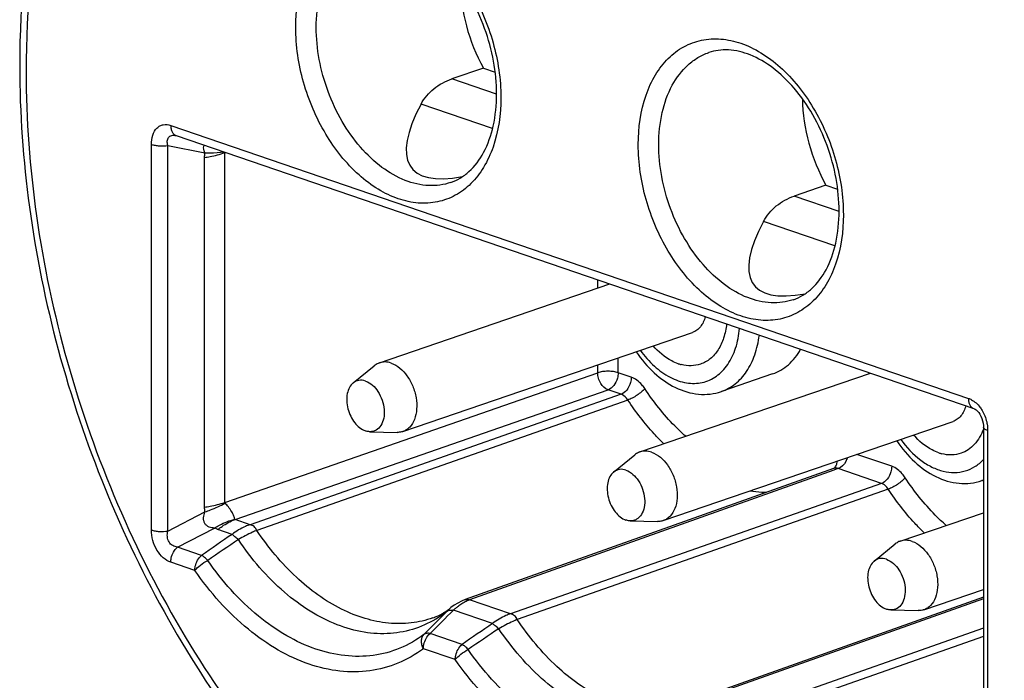
# Model space of a CAD drawing. Units: millimetres. Extents: x 0 to 420, y 0 to 297.
# Drawn here: x 284 to 297, y 76 to 85 of the extents above; entities that cross this region are included whole.
import ezdxf

# ---------------------------------------------------------------- set-up
doc = ezdxf.new("R2010")
doc.units = ezdxf.units.MM
doc.header["$LTSCALE"] = 23.1
doc.layers.get('0').update_dxf_attribs({"linetype": 'CONTINUOUS'})
doc.layers.add('BEZUGSACHSEN', color=7, linetype='CONTINUOUS')
doc.layers.add('RUNDUNGEN', color=7, linetype='CONTINUOUS')

msp = doc.modelspace()

# ---------------------------------------------------------------- linework, layer by layer
at = {"color": 7, "linetype": 'CONTINUOUS'}
for p, q in [((290.00169, 84.46444), (290.16375, 84.40901)), ((294.72517, 82.84892), (294.88722, 82.79349))]:
    msp.add_line(p, q, dxfattribs=at)
for centre in [(292.8752, 80.93065), (296.4673, 79.70208)]:
    msp.add_arc(centre, 0.57208, 251.096389, 255.449802, dxfattribs=at)
for points, knots in [([(289.67812, 85.65355), (289.68259, 85.4487), (289.7462, 85.03537), (289.9015, 84.64757), (290.00169, 84.46444)], [0, 0, 0, 0, 0.49534601, 1, 1, 1, 1]), ([(294.4016, 84.03802), (294.40606, 83.83318), (294.46967, 83.41985), (294.62498, 83.03205), (294.72517, 82.84892)], [0, 0, 0, 0, 0.49534601, 1, 1, 1, 1]), ([(293.35585, 80.93777), (293.3491, 80.87202), (293.32452, 80.74725), (293.24927, 80.581), (293.13985, 80.45331), (293.04577, 80.39985), (292.99746, 80.38331)], [0, 0, 0, 0, 0.28535081, 0.54443871, 0.77956625, 1, 1, 1, 1]), ([(292.68986, 80.38943), (292.65879, 80.40005), (292.52799, 80.45728), (292.41633, 80.55268), (292.34416, 80.63495)], [0, 0, 0, 0, 0.2308059, 1, 1, 1, 1]), ([(292.99746, 80.38331), (292.9561, 80.36915), (292.86613, 80.35356), (292.77595, 80.3654), (292.73148, 80.37692)], [0, 0, 0, 0, 0.48762541, 1, 1, 1, 1]), ([(296.89857, 79.48848), (296.8703, 79.41123), (296.80988, 79.30276), (296.69086, 79.19982), (296.62388, 79.16649), (296.58957, 79.15474)], [0, 0, 0, 0, 0.52701956, 0.7676482, 1, 1, 1, 1]), ([(296.28196, 79.16085), (296.25089, 79.17148), (296.1201, 79.22871), (296.00843, 79.32411), (295.93627, 79.40637)], [0, 0, 0, 0, 0.2308059, 1, 1, 1, 1]), ([(296.58957, 79.15474), (296.5482, 79.14058), (296.45824, 79.12499), (296.36805, 79.13682), (296.32358, 79.14835)], [0, 0, 0, 0, 0.48762541, 1, 1, 1, 1])]:
    msp.add_open_spline(points, degree=3, knots=knots, dxfattribs=at)
at = {"layer": 'BEZUGSACHSEN', "color": 7, "linetype": 'CONTINUOUS'}
for p, q in [((288.56825, 80.4009), (291.74693, 81.48807)), ((288.89187, 79.45471), (292.88702, 80.82113)), ((288.20664, 80.12449), (288.49802, 80.36166)), ((292.16036, 79.17233), (295.33903, 80.2595)), ((293.99145, 80.24768), (293.28434, 80.00584)), ((292.48397, 78.22614), (296.47912, 79.59256)), ((288.43672, 79.45177), (288.81232, 79.44272)), ((291.79874, 78.89592), (292.09012, 79.13309)), ((296.89797, 78.78463), (296.87644, 78.77727)), ((292.02883, 78.2232), (292.40442, 78.21415)), ((295.75246, 77.94375), (296.89797, 78.33554)), ((295.39085, 77.66734), (295.68223, 77.90452)), ((296.07607, 76.99757), (296.89797, 77.27867)), ((295.62093, 76.99463), (295.99652, 76.98557))]:
    msp.add_line(p, q, dxfattribs=at)
for points, knots in [([(293.06251, 81.03801), (293.0558, 81.01195), (293.03852, 80.96283), (292.99912, 80.89859), (292.94842, 80.84945), (292.90784, 80.82826), (292.88703, 80.82114)], [0, 0, 0, 0, 0.27829115, 0.53456732, 0.77257695, 1, 1, 1, 1]), ([(293.99132, 80.24764), (294.03079, 80.26114), (294.10806, 80.29671), (294.25023, 80.4004), (294.33356, 80.50894), (294.37791, 80.58809)], [0, 0, 0, 0, 0.23828609, 0.48182518, 1, 1, 1, 1]), ([(288.56825, 80.4009), (288.56195, 80.39874), (288.5369, 80.3889), (288.51371, 80.37443), (288.49803, 80.36165)], [0, 0, 0, 0, 0.24771289, 1, 1, 1, 1]), ([(288.73006, 80.39765), (288.70338, 80.40677), (288.64876, 80.41759), (288.59333, 80.40948), (288.56825, 80.4009)], [0, 0, 0, 0, 0.51543157, 1, 1, 1, 1]), ([(288.73006, 80.39765), (288.81844, 80.36742), (288.93637, 80.25962), (289.03319, 80.0816), (289.07929, 79.92425), (289.08879, 79.7673), (289.06101, 79.62578), (289.0047, 79.52922), (288.94359, 79.4775), (288.90938, 79.4607), (288.89187, 79.45471)], [0, 0, 0, 0, 0.24395892, 0.38562986, 0.5298285, 0.66784832, 0.79268611, 0.90169079, 0.95166178, 1, 1, 1, 1]), ([(288.2067, 80.12453), (288.18603, 80.10771), (288.14997, 80.06162), (288.12086, 79.97461), (288.11438, 79.87387), (288.13071, 79.76775), (288.16856, 79.6649), (288.23874, 79.55053), (288.31812, 79.4829), (288.37651, 79.46293)], [0, 0, 0, 0, 0.10215698, 0.21783836, 0.34700642, 0.48544195, 0.62665485, 0.76350705, 1, 1, 1, 1]), ([(288.37651, 80.15083), (288.34777, 80.16066), (288.28617, 80.16882), (288.22913, 80.14279), (288.2067, 80.12453)], [0, 0, 0, 0, 0.51223708, 1, 1, 1, 1]), ([(288.37651, 80.15083), (288.44753, 80.12654), (288.54038, 80.03576), (288.61055, 79.88962), (288.63861, 79.76312), (288.63437, 79.64174), (288.59806, 79.53839), (288.53891, 79.47736), (288.48203, 79.45459), (288.45215, 79.45146), (288.43724, 79.45179)], [0, 0, 0, 0, 0.25081761, 0.39657954, 0.54252086, 0.67848294, 0.79775059, 0.90101996, 0.95015923, 1, 1, 1, 1]), ([(296.65461, 79.80944), (296.64791, 79.78338), (296.63062, 79.73426), (296.59122, 79.67002), (296.54053, 79.62088), (296.49994, 79.59968), (296.47914, 79.59257)], [0, 0, 0, 0, 0.27829115, 0.53456732, 0.77257695, 1, 1, 1, 1]), ([(288.43724, 79.45179), (288.43222, 79.4519), (288.41162, 79.45321), (288.39128, 79.45788), (288.37651, 79.46293)], [0, 0, 0, 0, 0.24334926, 1, 1, 1, 1]), ([(288.89187, 79.45471), (288.88557, 79.45255), (288.85974, 79.44499), (288.83255, 79.44223), (288.81231, 79.44274)], [0, 0, 0, 0, 0.24754711, 1, 1, 1, 1]), ([(292.16036, 79.17233), (292.15405, 79.17017), (292.129, 79.16033), (292.10582, 79.14586), (292.09013, 79.13308)], [0, 0, 0, 0, 0.24771289, 1, 1, 1, 1]), ([(292.32216, 79.16908), (292.29549, 79.1782), (292.24087, 79.18901), (292.18544, 79.1809), (292.16036, 79.17233)], [0, 0, 0, 0, 0.51543157, 1, 1, 1, 1]), ([(292.32216, 79.16908), (292.41055, 79.13885), (292.52847, 79.03105), (292.6253, 78.85303), (292.6714, 78.69568), (292.68089, 78.53872), (292.65311, 78.39721), (292.5968, 78.30064), (292.53569, 78.24893), (292.50148, 78.23213), (292.48397, 78.22614)], [0, 0, 0, 0, 0.24395892, 0.38562986, 0.5298285, 0.66784832, 0.79268611, 0.90169079, 0.95166178, 1, 1, 1, 1]), ([(291.79881, 78.89596), (291.77813, 78.87913), (291.74207, 78.83304), (291.71297, 78.74604), (291.70648, 78.6453), (291.72281, 78.53918), (291.76067, 78.43632), (291.83084, 78.32196), (291.91023, 78.25433), (291.96861, 78.23436)], [0, 0, 0, 0, 0.10215698, 0.21783836, 0.34700642, 0.48544195, 0.62665485, 0.76350705, 1, 1, 1, 1]), ([(291.96861, 78.92226), (291.93987, 78.93209), (291.87828, 78.94025), (291.82123, 78.91422), (291.79881, 78.89596)], [0, 0, 0, 0, 0.51223708, 1, 1, 1, 1]), ([(291.96861, 78.92226), (292.03964, 78.89797), (292.13248, 78.80719), (292.20266, 78.66105), (292.23071, 78.53454), (292.22647, 78.41317), (292.19016, 78.30982), (292.13102, 78.24879), (292.07413, 78.22602), (292.04425, 78.22289), (292.02934, 78.22322)], [0, 0, 0, 0, 0.25081761, 0.39657954, 0.54252086, 0.67848294, 0.79775059, 0.90101996, 0.95015923, 1, 1, 1, 1]), ([(292.02934, 78.22322), (292.02432, 78.22333), (292.00372, 78.22464), (291.98338, 78.22931), (291.96861, 78.23436)], [0, 0, 0, 0, 0.24334926, 1, 1, 1, 1]), ([(292.48397, 78.22614), (292.47767, 78.22398), (292.45184, 78.21642), (292.42465, 78.21366), (292.40442, 78.21416)], [0, 0, 0, 0, 0.24754711, 1, 1, 1, 1]), ([(295.75246, 77.94375), (295.74615, 77.9416), (295.7211, 77.93176), (295.69792, 77.91729), (295.68223, 77.90451)], [0, 0, 0, 0, 0.24771289, 1, 1, 1, 1]), ([(295.91427, 77.94051), (295.88759, 77.94963), (295.83297, 77.96044), (295.77754, 77.95233), (295.75246, 77.94375)], [0, 0, 0, 0, 0.51543157, 1, 1, 1, 1]), ([(295.91427, 77.94051), (296.00265, 77.91028), (296.12057, 77.80248), (296.2174, 77.62446), (296.2635, 77.46711), (296.27299, 77.31015), (296.24522, 77.16864), (296.1889, 77.07207), (296.12779, 77.02036), (296.09359, 77.00356), (296.07607, 76.99757)], [0, 0, 0, 0, 0.24395892, 0.38562986, 0.5298285, 0.66784832, 0.79268611, 0.90169079, 0.95166178, 1, 1, 1, 1]), ([(295.56071, 77.69369), (295.53198, 77.70352), (295.47038, 77.71168), (295.41334, 77.68565), (295.39091, 77.66739)], [0, 0, 0, 0, 0.51223708, 1, 1, 1, 1]), ([(295.56071, 77.69369), (295.63174, 77.6694), (295.72459, 77.57862), (295.79476, 77.43248), (295.82281, 77.30597), (295.81858, 77.18459), (295.78226, 77.08125), (295.72312, 77.02022), (295.66623, 76.99744), (295.63635, 76.99432), (295.62144, 76.99465)], [0, 0, 0, 0, 0.25081761, 0.39657954, 0.54252086, 0.67848294, 0.79775059, 0.90101996, 0.95015923, 1, 1, 1, 1]), ([(295.39091, 77.66739), (295.37024, 77.65056), (295.33418, 77.60447), (295.30507, 77.51747), (295.29859, 77.41673), (295.31491, 77.31061), (295.35277, 77.20775), (295.42294, 77.09339), (295.50233, 77.02576), (295.56071, 77.00579)], [0, 0, 0, 0, 0.10215698, 0.21783836, 0.34700642, 0.48544195, 0.62665485, 0.76350705, 1, 1, 1, 1]), ([(295.62144, 76.99465), (295.61642, 76.99476), (295.59582, 76.99606), (295.57548, 77.00074), (295.56071, 77.00579)], [0, 0, 0, 0, 0.24334926, 1, 1, 1, 1]), ([(296.07607, 76.99757), (296.06977, 76.99541), (296.04394, 76.98785), (296.01675, 76.98509), (295.99652, 76.98559)], [0, 0, 0, 0, 0.24754711, 1, 1, 1, 1])]:
    msp.add_open_spline(points, degree=3, knots=knots, dxfattribs=at)
at = {"layer": 'RUNDUNGEN', "color": 9, "linetype": 'CONTINUOUS'}
for p, q in [((293.11046, 84.67772), (293.11144, 84.67805)), ((290.18399, 84.1047), (289.56694, 84.31575)), ((290.12801, 83.63015), (289.14298, 83.96705)), ((285.69082, 83.67401), (296.69076, 79.91181)), ((285.42504, 78.09655), (285.42504, 83.41171)), ((285.65098, 78.08293), (285.65098, 83.39809)), ((285.65098, 83.39809), (286.16306, 83.29817)), ((286.43576, 83.29732), (286.44667, 83.30086)), ((286.43576, 78.47731), (286.43576, 83.29732)), ((286.15747, 78.41128), (286.15747, 83.23129)), ((294.90746, 82.48918), (294.29041, 82.70022)), ((294.85148, 82.01463), (293.86645, 82.35153)), ((291.57971, 81.43088), (291.57971, 81.54526)), ((291.86132, 80.26492), (291.86132, 80.47032)), ((286.43576, 78.47731), (291.57971, 80.26534)), ((291.57971, 80.26534), (291.57971, 80.37401)), ((292.04126, 80.20338), (291.86132, 80.26492)), ((286.57718, 78.24101), (291.72113, 80.02904)), ((291.90108, 79.9675), (291.72113, 80.02904)), ((293.28434, 80.00584), (293.28457, 80.00592)), ((291.90108, 79.9675), (286.78496, 78.16995)), ((291.99459, 79.88856), (286.87765, 78.09219)), ((296.95655, 79.4677), (296.95655, 74.15254)), ((295.63337, 78.9748), (295.15315, 79.13905)), ((294.83752, 78.92283), (289.8126, 77.13443)), ((294.84266, 78.92467), (294.83752, 78.92283)), ((294.89532, 78.94341), (294.84266, 78.92467)), ((295.49318, 78.73893), (294.89532, 78.94341)), ((296.87644, 78.77727), (296.87667, 78.77734)), ((295.49318, 78.73893), (290.37706, 76.94137)), ((295.58669, 78.65999), (290.46975, 76.86362)), ((285.65098, 78.08293), (286.16306, 78.34618)), ((286.78496, 78.16995), (286.57718, 78.24101)), ((285.78387, 77.86087), (286.29595, 78.12414)), ((286.5366, 78.03704), (286.3415, 78.10377)), ((286.11592, 77.7473), (285.78387, 77.86087)), ((286.02287, 77.53887), (285.69082, 77.65244)), ((290.37706, 76.94137), (289.8126, 77.13443)), ((296.89797, 77.14912), (293.4047, 75.90586)), ((290.1287, 76.80847), (289.58961, 76.99285)), ((289.50301, 76.97983), (289.35792, 76.83362)), ((289.35792, 76.83362), (289.18304, 76.65797)), ((296.89797, 76.74187), (293.96916, 75.7128)), ((289.70803, 76.51873), (289.26756, 76.66938)), ((296.89797, 76.63072), (294.06185, 75.63505)), ((289.61497, 76.3103), (289.17451, 76.46095))]:
    msp.add_line(p, q, dxfattribs=at)
at = {"layer": 'RUNDUNGEN', "color": 7, "linetype": 'CONTINUOUS'}
for p, q in [((290.00169, 84.46444), (289.56694, 84.31575)), ((285.76166, 83.53476), (285.76198, 83.53469)), ((285.76752, 83.53315), (296.76746, 79.77094)), ((294.72517, 82.84892), (294.29041, 82.70022)), ((296.89797, 79.51607), (296.89797, 74.20091)), ((294.82964, 78.94437), (289.75197, 77.1372)), ((294.83475, 78.94703), (294.83471, 78.94701)), ((296.89797, 77.17346), (293.34408, 75.90862)), ((289.55526, 77.02721), (289.55492, 77.02693)), ((289.59929, 77.05978), (289.55528, 77.02729)), ((289.64939, 77.09067), (289.59929, 77.05978))]:
    msp.add_line(p, q, dxfattribs=at)
for points in [[(285.76198, 83.53469), (285.76395, 83.53424), (285.76756, 83.53313)], [(296.76744, 79.77095), (296.77197, 79.76922), (296.78458, 79.76271), (296.79954, 79.75211), (296.81603, 79.73691), (296.83291, 79.71722), (296.84914, 79.69344), (296.86392, 79.66609), (296.87655, 79.63601), (296.88655, 79.60386), (296.89357, 79.57043), (296.89734, 79.5365), (296.89797, 79.51611)], [(294.83471, 78.947), (294.83459, 78.94691), (294.83324, 78.94602), (294.83077, 78.9448), (294.8298, 78.94442)], [(289.75203, 77.13722), (289.70168, 77.11697), (289.64939, 77.09067)]]:
    msp.add_lwpolyline(points, dxfattribs=at)
at = {"layer": 'RUNDUNGEN', "color": 9, "linetype": 'CONTINUOUS'}
for centre, radius, start, end in [((285.79659, 83.61763), 0.08932, 247.353072, 251.014118), ((294.85925, 78.86127), 0.08822, 105.976927, 109.483487), ((296.67636, 79.36203), 0.61804, 288.911063, 291.047665), ((397.48922, -83.507), 195.97694, 124.4822845, 124.6316224), ((374.36954, -51.85203), 156.69026, 124.0557306, 124.2425007), ((190.32362, 175.49908), 139.84711, 315.0330969, 315.220107), ((289.91991, 76.57263), 0.58276, 128.778583, 135.674627), ((289.57392, 76.56838), 0.42512, 87.837982, 88.863519), ((290.19204, 76.32023), 0.90296, 128.853943, 131.848667), ((290.15281, 76.36898), 0.84039, 125.719534, 128.856554), ((288.57241, 78.14309), 1.4897, 302.919962, 308.65954), ((401.08132, -84.73557), 195.97694, 124.4822845, 124.6316224), ((377.96164, -53.0806), 156.69026, 124.0557306, 124.2425007)]:
    msp.add_arc(centre, radius, start, end, dxfattribs=at)
at = {"layer": 'RUNDUNGEN', "color": 7, "linetype": 'CONTINUOUS'}
msp.add_arc((288.95468, 77.77408), 0.95838, 306.120444, 308.777244, dxfattribs=at)
for centre in [(292.36459, 85.75129), (297.08806, 84.13577)]:
    msp.add_ellipse(centre, major_axis=(3.35154, 2.6659), ratio=0.26844335, start_param=2.58317619, end_param=3.61817388, dxfattribs=at)
at = {"layer": 'RUNDUNGEN', "color": 9, "linetype": 'CONTINUOUS'}
for points, knots in [([(299.00687, 80.99984), (298.90673, 81.83782), (298.56483, 83.50804), (297.6774, 85.88866), (296.45382, 88.05944), (294.95855, 89.90424), (293.5138, 91.11748), (292.29476, 91.82011), (291.38724, 92.19916), (290.47815, 92.43637), (289.57979, 92.52753), (288.70532, 92.47046), (288.14465, 92.33298), (287.87552, 92.24093)], [0, 0, 0, 0, 0.14274771, 0.2869258, 0.4281319, 0.56235901, 0.68661019, 0.74460876, 0.79981727, 0.85246213, 0.90295534, 0.95188856, 1, 1, 1, 1]), ([(298.68612, 79.29137), (298.68612, 80.16272), (298.51239, 81.93604), (297.79939, 84.5158), (296.67205, 86.92949), (295.42259, 88.70868), (294.27554, 89.90756), (293.11197, 90.88648), (291.84488, 91.62251), (290.52868, 92.0306), (289.57417, 92.1622), (288.6442, 92.12341), (288.04857, 91.98281), (287.76393, 91.8857)], [0, 0, 0, 0, 0.13828184, 0.28093844, 0.42286406, 0.55906826, 0.62378468, 0.68568412, 0.80012965, 0.85308234, 0.90358024, 0.95227141, 1, 1, 1, 1]), ([(287.76393, 91.8857), (287.45888, 91.78164), (286.86202, 91.5059), (286.05634, 90.91081), (285.35058, 90.14572), (284.75751, 89.22708), (284.28655, 88.17264), (283.82082, 86.57522), (283.69546, 85.28996), (283.69546, 84.41848)], [0, 0, 0, 0, 0.10680999, 0.21606458, 0.32988713, 0.44984294, 0.57685099, 0.71120351, 1, 1, 1, 1]), ([(287.41484, 85.02576), (287.41484, 85.25603), (287.46048, 85.59487), (287.63925, 85.98719), (287.81604, 86.21755), (288.03486, 86.3838), (288.28695, 86.47683), (288.55972, 86.49175), (288.84029, 86.42972), (289.11787, 86.29538), (289.48207, 86.01984), (289.78553, 85.6344), (290.01333, 85.18588), (290.1851, 84.70007), (290.24327, 84.31293), (290.24327, 84.05838)], [0, 0, 0, 0, 0.13114718, 0.1898444, 0.24400659, 0.294827, 0.34429081, 0.39474872, 0.44828015, 0.50621844, 0.56902696, 0.7070967, 0.78060307, 0.85502709, 1, 1, 1, 1]), ([(287.69769, 85.02576), (287.69769, 85.17358), (287.72528, 85.45619), (287.85922, 85.83835), (288.04833, 86.09092), (288.23414, 86.22848), (288.33529, 86.27548), (288.38699, 86.29324)], [0, 0, 0, 0, 0.28919967, 0.55031812, 0.78361879, 0.89304152, 1, 1, 1, 1]), ([(290.24327, 84.05838), (290.24327, 83.8281), (290.19763, 83.48926), (290.01886, 83.09695), (289.84207, 82.86658), (289.62325, 82.70033), (289.37117, 82.60731), (289.09839, 82.59238), (288.81782, 82.65441), (288.54024, 82.78875), (288.17604, 83.06429), (287.87258, 83.44974), (287.64478, 83.89826), (287.47301, 84.38406), (287.41484, 84.77121), (287.41484, 85.02576)], [0, 0, 0, 0, 0.13114718, 0.1898444, 0.24400659, 0.294827, 0.34429081, 0.39474872, 0.44828015, 0.50621844, 0.56902696, 0.7070967, 0.78060307, 0.85502709, 1, 1, 1, 1]), ([(289.55298, 82.8873), (289.50465, 82.87078), (289.4035, 82.84682), (289.18907, 82.83767), (288.90615, 82.90433), (288.58454, 83.09152), (288.29019, 83.37208), (288.03991, 83.72837), (287.84834, 84.13838), (287.7272, 84.57653), (287.69769, 84.87775), (287.69769, 85.02576)], [0, 0, 0, 0, 0.04775517, 0.0964701, 0.19962057, 0.31411605, 0.44060673, 0.57688428, 0.71889406, 0.86162674, 1, 1, 1, 1]), ([(292.13832, 83.41023), (292.13832, 83.64051), (292.18396, 83.97935), (292.36273, 84.37166), (292.53951, 84.60203), (292.75834, 84.76828), (293.01042, 84.8613), (293.28319, 84.87623), (293.56376, 84.8142), (293.84134, 84.67986), (294.20555, 84.40432), (294.509, 84.01887), (294.73681, 83.57036), (294.90857, 83.08455), (294.96674, 82.69741), (294.96674, 82.44286)], [0, 0, 0, 0, 0.13114718, 0.1898444, 0.24400659, 0.294827, 0.34429081, 0.39474872, 0.44828015, 0.50621844, 0.56902696, 0.7070967, 0.78060307, 0.85502709, 1, 1, 1, 1]), ([(292.42116, 83.41023), (292.42116, 83.55805), (292.44876, 83.84066), (292.58269, 84.22282), (292.77181, 84.4754), (292.95762, 84.61296), (293.05876, 84.65996), (293.11047, 84.67771)], [0, 0, 0, 0, 0.28919967, 0.55031812, 0.78361879, 0.89304152, 1, 1, 1, 1]), ([(283.69546, 84.41848), (283.69546, 83.75259), (283.79713, 82.3988), (284.22455, 80.39343), (284.91396, 78.44278), (285.83966, 76.6203), (286.96737, 74.99385), (288.25631, 73.62401), (289.65984, 72.56235), (290.91092, 71.95722), (291.91326, 71.67733), (292.64453, 71.56971), (293.3626, 71.56184), (294.0603, 71.65414), (294.73042, 71.84592), (295.36596, 72.13522), (295.96041, 72.51901), (296.70205, 73.161), (297.49704, 74.1957), (298.18229, 75.70027), (298.59865, 77.43091), (298.68612, 78.65822), (298.68612, 79.29137)], [0, 0, 0, 0, 0.07143415, 0.14506535, 0.21936603, 0.29274846, 0.36370909, 0.43097785, 0.4936812, 0.55152244, 0.57878084, 0.60507054, 0.63058603, 0.6555708, 0.68030485, 0.70508634, 0.73020997, 0.75594591, 0.81001669, 0.86861679, 0.93207831, 1, 1, 1, 1]), ([(285.42504, 83.41171), (285.42504, 83.45541), (285.4345, 83.53711), (285.48275, 83.62696), (285.54017, 83.66983), (285.60503, 83.69202), (285.65835, 83.68513), (285.69082, 83.67401)], [0, 0, 0, 0, 0.294161, 0.54533671, 0.65859273, 0.76897472, 1, 1, 1, 1]), ([(285.69082, 83.67401), (285.69082, 83.65822), (285.69371, 83.62793), (285.70747, 83.58668), (285.73021, 83.55406), (285.75125, 83.53976), (285.76219, 83.5352)], [0, 0, 0, 0, 0.28773763, 0.54960476, 0.78401807, 1, 1, 1, 1]), ([(285.65098, 83.39809), (285.64553, 83.41768), (285.63886, 83.45558), (285.65227, 83.50329), (285.67894, 83.52695), (285.70414, 83.53654), (285.73242, 83.53898), (285.75181, 83.53667), (285.76167, 83.53476)], [0, 0, 0, 0, 0.27291236, 0.50945422, 0.62237778, 0.73941709, 0.86523435, 1, 1, 1, 1]), ([(285.42504, 83.41171), (285.44098, 83.40625), (285.47639, 83.3979), (285.55197, 83.3895), (285.61169, 83.39182), (285.65098, 83.39808)], [0, 0, 0, 0, 0.22180745, 0.47635509, 1, 1, 1, 1]), ([(286.16306, 83.29817), (286.15899, 83.30708), (286.14577, 83.33925), (286.13954, 83.37906), (286.15042, 83.40223)], [0, 0, 0, 0, 0.27665414, 1, 1, 1, 1]), ([(294.96674, 82.44286), (294.96674, 82.21258), (294.9211, 81.87374), (294.74233, 81.48143), (294.56555, 81.25106), (294.34672, 81.08481), (294.09464, 80.99179), (293.82187, 80.97686), (293.5413, 81.03889), (293.26372, 81.17323), (292.89951, 81.44877), (292.59605, 81.83422), (292.36825, 82.28273), (292.19649, 82.76854), (292.13832, 83.15568), (292.13832, 83.41023)], [0, 0, 0, 0, 0.13114718, 0.1898444, 0.24400659, 0.294827, 0.34429081, 0.39474872, 0.44828015, 0.50621844, 0.56902696, 0.7070967, 0.78060307, 0.85502709, 1, 1, 1, 1]), ([(294.27646, 81.27178), (294.22812, 81.25525), (294.12697, 81.2313), (293.91255, 81.22214), (293.62963, 81.28881), (293.30801, 81.47599), (293.01366, 81.75655), (292.76338, 82.11284), (292.57181, 82.52286), (292.45067, 82.96101), (292.42116, 83.26222), (292.42116, 83.41023)], [0, 0, 0, 0, 0.04775517, 0.0964701, 0.19962057, 0.31411605, 0.44060673, 0.57688428, 0.71889406, 0.86162674, 1, 1, 1, 1]), ([(286.15747, 83.23129), (286.18271, 83.23531), (286.27663, 83.25195), (286.36956, 83.27507), (286.43576, 83.29732)], [0, 0, 0, 0, 0.26789272, 1, 1, 1, 1]), ([(286.16306, 83.29816), (286.18675, 83.29762), (286.27452, 83.2968), (286.36244, 83.30073), (286.42612, 83.30787)], [0, 0, 0, 0, 0.26997903, 1, 1, 1, 1]), ([(292.16596, 80.57429), (292.22302, 80.49526), (292.34658, 80.35391), (292.56386, 80.1966), (292.79396, 80.11348), (293.02237, 80.11551), (293.22726, 80.20751), (293.38763, 80.37827), (293.49455, 80.60924), (293.52638, 80.78436), (293.53383, 80.87686)], [0, 0, 0, 0, 0.14766376, 0.28201095, 0.4023121, 0.51216094, 0.61939914, 0.73310865, 0.85942949, 1, 1, 1, 1]), ([(293.28456, 80.00592), (293.35334, 80.02948), (293.48736, 80.10441), (293.64543, 80.28272), (293.75702, 80.5152), (293.79614, 80.69035), (293.80808, 80.78278)], [0, 0, 0, 0, 0.2216979, 0.45728078, 0.71578733, 1, 1, 1, 1]), ([(291.86132, 80.26492), (291.84045, 80.27206), (291.79366, 80.28183), (291.72072, 80.28658), (291.64767, 80.28203), (291.60071, 80.2724), (291.57971, 80.26534)], [0, 0, 0, 0, 0.23192959, 0.49926814, 0.76699751, 1, 1, 1, 1]), ([(291.72113, 80.02904), (291.67903, 80.0437), (291.62538, 80.10022), (291.58804, 80.18826), (291.57988, 80.23991), (291.57971, 80.26534)], [0, 0, 0, 0, 0.46469183, 0.73490398, 1, 1, 1, 1]), ([(291.86132, 80.26492), (291.86132, 80.23961), (291.85171, 80.17612), (291.80899, 80.08819), (291.75184, 80.0399), (291.72113, 80.02904)], [0, 0, 0, 0, 0.26389195, 0.66037244, 1, 1, 1, 1]), ([(292.04126, 80.20338), (292.04126, 80.17806), (292.03166, 80.11458), (291.98894, 80.02665), (291.93179, 79.97836), (291.90108, 79.9675)], [0, 0, 0, 0, 0.26387835, 0.66032847, 1, 1, 1, 1]), ([(292.2283, 80.04549), (292.2158, 80.0644), (292.1664, 80.12994), (292.09773, 80.18407), (292.04126, 80.20338)], [0, 0, 0, 0, 0.27526699, 1, 1, 1, 1]), ([(292.2283, 80.04549), (292.21427, 80.02914), (292.18001, 79.9969), (292.12198, 79.95353), (292.05923, 79.91588), (292.01562, 79.89585), (291.99459, 79.88856)], [0, 0, 0, 0, 0.22767471, 0.49486209, 0.76474794, 1, 1, 1, 1]), ([(292.79247, 79.38843), (292.74025, 79.4345), (292.53053, 79.63382), (292.34931, 79.86234), (292.2283, 80.04549)], [0, 0, 0, 0, 0.24083853, 1, 1, 1, 1]), ([(291.99459, 79.88856), (291.98837, 79.89803), (291.96373, 79.93085), (291.92934, 79.9579), (291.90108, 79.9675)], [0, 0, 0, 0, 0.27505365, 1, 1, 1, 1]), ([(292.49067, 79.28492), (292.44526, 79.329), (292.26358, 79.51613), (292.10344, 79.72382), (291.99459, 79.88856)], [0, 0, 0, 0, 0.2426931, 1, 1, 1, 1]), ([(296.69076, 79.91181), (296.70529, 79.90684), (296.7669, 79.87955), (296.8183, 79.8321), (296.84982, 79.79103)], [0, 0, 0, 0, 0.22869892, 1, 1, 1, 1]), ([(296.69076, 79.91181), (296.69076, 79.8954), (296.69387, 79.86401), (296.70873, 79.8215), (296.73332, 79.78852), (296.75587, 79.77496), (296.76745, 79.77097)], [0, 0, 0, 0, 0.28907076, 0.550787, 0.78422573, 1, 1, 1, 1]), ([(296.84982, 79.79103), (296.86098, 79.77649), (296.90304, 79.71414), (296.93081, 79.64248), (296.9432, 79.58706)], [0, 0, 0, 0, 0.24401738, 1, 1, 1, 1]), ([(296.9432, 79.58706), (296.94543, 79.57708), (296.95309, 79.53773), (296.95655, 79.49755), (296.95655, 79.4677)], [0, 0, 0, 0, 0.25527251, 1, 1, 1, 1]), ([(296.95655, 79.4677), (296.94808, 79.4706), (296.93284, 79.47689), (296.91046, 79.48994), (296.89795, 79.50597), (296.89797, 79.51607)], [0, 0, 0, 0, 0.33939553, 0.61744074, 1, 1, 1, 1]), ([(295.75806, 79.34572), (295.83575, 79.23812), (295.96994, 79.09414), (296.18151, 78.96174), (296.33958, 78.90231), (296.49697, 78.88239), (296.64802, 78.90372), (296.78619, 78.96595), (296.86388, 79.0311), (296.89872, 79.06818)], [0, 0, 0, 0, 0.29500032, 0.42852906, 0.55214002, 0.66742213, 0.77755681, 0.88689954, 1, 1, 1, 1]), ([(294.93033, 71.61402), (295.2438, 71.72123), (295.85709, 72.0051), (296.68488, 72.6173), (297.40997, 73.40409), (298.01929, 74.34863), (298.5031, 75.43245), (298.8536, 76.6353), (299.06515, 77.93492), (299.11039, 78.83292), (299.11039, 79.29137)], [0, 0, 0, 0, 0.1067587, 0.21596732, 0.32974471, 0.4496522, 0.57660608, 0.71089713, 0.85226645, 1, 1, 1, 1]), ([(294.87659, 79.04439), (294.87642, 79.02549), (294.87012, 78.98876), (294.84805, 78.95808), (294.83473, 78.94705)], [0, 0, 0, 0, 0.52229749, 1, 1, 1, 1]), ([(295.02178, 79.09381), (295.01616, 79.07618), (294.99057, 79.01523), (294.94068, 78.95944), (294.89532, 78.94341)], [0, 0, 0, 0, 0.27781919, 1, 1, 1, 1]), ([(294.89532, 78.94341), (294.89025, 78.94515), (294.87067, 78.95055), (294.84934, 78.95019), (294.83497, 78.94608)], [0, 0, 0, 0, 0.26386945, 1, 1, 1, 1]), ([(295.63337, 78.9748), (295.63337, 78.94949), (295.62376, 78.88601), (295.58105, 78.79807), (295.5239, 78.74979), (295.49318, 78.73893)], [0, 0, 0, 0, 0.26387835, 0.66032847, 1, 1, 1, 1]), ([(295.8204, 78.81692), (295.80791, 78.83583), (295.75851, 78.90137), (295.68983, 78.95549), (295.63337, 78.9748)], [0, 0, 0, 0, 0.27526699, 1, 1, 1, 1]), ([(295.8204, 78.81692), (295.80637, 78.80057), (295.77211, 78.76833), (295.71408, 78.72496), (295.65133, 78.68731), (295.60772, 78.66728), (295.5867, 78.65998)], [0, 0, 0, 0, 0.22767471, 0.49486209, 0.76474794, 1, 1, 1, 1]), ([(296.38457, 78.15986), (296.33235, 78.20593), (296.12264, 78.40525), (295.94141, 78.63377), (295.8204, 78.81692)], [0, 0, 0, 0, 0.24083853, 1, 1, 1, 1]), ([(293.89749, 78.61208), (293.87915, 78.61246), (293.80494, 78.61536), (293.73097, 78.62379), (293.67582, 78.63298)], [0, 0, 0, 0, 0.24702468, 1, 1, 1, 1]), ([(295.58669, 78.65999), (295.58047, 78.66945), (295.55583, 78.70228), (295.52144, 78.72933), (295.49318, 78.73893)], [0, 0, 0, 0, 0.27505365, 1, 1, 1, 1]), ([(296.08277, 78.05635), (296.03737, 78.10042), (295.85568, 78.28756), (295.69554, 78.49525), (295.58669, 78.65999)], [0, 0, 0, 0, 0.2426931, 1, 1, 1, 1]), ([(286.15747, 78.41128), (286.18271, 78.4153), (286.27663, 78.43194), (286.36956, 78.45506), (286.43576, 78.47731)], [0, 0, 0, 0, 0.26789249, 1, 1, 1, 1]), ([(286.16306, 78.34619), (286.18832, 78.35483), (286.28302, 78.38929), (286.37519, 78.43123), (286.43979, 78.46754)], [0, 0, 0, 0, 0.26482633, 1, 1, 1, 1]), ([(286.43979, 78.46754), (286.4392, 78.46811), (286.43683, 78.4708), (286.43567, 78.47456), (286.43576, 78.47731)], [0, 0, 0, 0, 0.22980805, 1, 1, 1, 1]), ([(286.57268, 78.24548), (286.5717, 78.2597), (286.56164, 78.29631), (286.53172, 78.3537), (286.48953, 78.41385), (286.45595, 78.45117), (286.43979, 78.46754)], [0, 0, 0, 0, 0.16291032, 0.42738424, 0.73713757, 1, 1, 1, 1]), ([(286.29594, 78.12414), (286.2707, 78.12413), (286.23161, 78.1296), (286.18637, 78.15549), (286.15994, 78.18624), (286.1452, 78.22485), (286.14184, 78.28008), (286.15295, 78.32075), (286.16306, 78.34618)], [0, 0, 0, 0, 0.23791738, 0.35963811, 0.48419448, 0.61210666, 0.74211765, 1, 1, 1, 1]), ([(286.29595, 78.12413), (286.31802, 78.13829), (286.40495, 78.18964), (286.50006, 78.22773), (286.57268, 78.24548)], [0, 0, 0, 0, 0.25961435, 1, 1, 1, 1]), ([(286.3415, 78.10377), (286.36004, 78.11908), (286.43242, 78.17445), (286.5139, 78.21863), (286.57718, 78.24101)], [0, 0, 0, 0, 0.26368097, 1, 1, 1, 1]), ([(286.57718, 78.24101), (286.57645, 78.24124), (286.57441, 78.24197), (286.57273, 78.24404), (286.57268, 78.24548)], [0, 0, 0, 0, 0.34567645, 1, 1, 1, 1]), ([(285.69082, 77.65244), (285.65329, 77.66528), (285.5786, 77.71144), (285.49362, 77.81795), (285.43833, 77.95118), (285.42503, 78.04854), (285.42504, 78.09655)], [0, 0, 0, 0, 0.21763185, 0.46798921, 0.73655721, 1, 1, 1, 1]), ([(285.42504, 78.09655), (285.44098, 78.0911), (285.47639, 78.08274), (285.55197, 78.07435), (285.61169, 78.07666), (285.65098, 78.08293)], [0, 0, 0, 0, 0.22180742, 0.47635507, 1, 1, 1, 1]), ([(285.78387, 77.86087), (285.76119, 77.86318), (285.71435, 77.87677), (285.66023, 77.93042), (285.63884, 78.0059), (285.64459, 78.05803), (285.65098, 78.08293)], [0, 0, 0, 0, 0.23145185, 0.47784791, 0.7390097, 1, 1, 1, 1]), ([(286.3415, 78.10377), (286.3374, 78.10517), (286.32177, 78.1109), (286.30663, 78.11802), (286.29595, 78.12414)], [0, 0, 0, 0, 0.26047596, 1, 1, 1, 1]), ([(286.78491, 78.16996), (286.76347, 78.16313), (286.67518, 78.13011), (286.59354, 78.08051), (286.53655, 78.03706)], [0, 0, 0, 0, 0.2388926, 1, 1, 1, 1]), ([(286.87765, 78.09219), (286.85754, 78.0838), (286.77068, 78.04552), (286.68654, 78.00123), (286.62315, 77.9648)], [0, 0, 0, 0, 0.22959597, 1, 1, 1, 1]), ([(286.87712, 78.09201), (286.86934, 78.11152), (286.84432, 78.14727), (286.80476, 78.16578), (286.78454, 78.1698)], [0, 0, 0, 0, 0.50465611, 1, 1, 1, 1]), ([(289.30544, 76.88574), (289.20943, 76.85164), (289.00628, 76.80465), (288.68795, 76.80307), (288.36209, 76.86915), (287.91467, 77.04966), (287.37928, 77.44007), (287.03442, 77.85759), (286.87765, 78.09219)], [0, 0, 0, 0, 0.1051718, 0.21309177, 0.3261968, 0.44617896, 0.70874866, 1, 1, 1, 1]), ([(286.6237, 77.96517), (286.60652, 77.97732), (286.57795, 78.0018), (286.54843, 78.02533), (286.53703, 78.03734)], [0, 0, 0, 0, 0.55968626, 1, 1, 1, 1]), ([(289.38201, 76.89259), (289.28369, 76.82901), (289.07024, 76.72542), (288.71763, 76.65624), (288.34751, 76.67611), (287.97178, 76.78293), (287.60071, 76.97213), (287.11216, 77.33575), (286.80277, 77.69829), (286.62315, 77.9648)], [0, 0, 0, 0, 0.10730008, 0.21471059, 0.32590411, 0.44378857, 0.57012266, 0.70547766, 1, 1, 1, 1]), ([(285.69082, 77.65244), (285.69082, 77.67213), (285.69978, 77.74895), (285.73943, 77.82417), (285.78387, 77.86087)], [0, 0, 0, 0, 0.25466369, 1, 1, 1, 1]), ([(286.02287, 77.53887), (286.02287, 77.55858), (286.03179, 77.6354), (286.07149, 77.71061), (286.11592, 77.7473)], [0, 0, 0, 0, 0.25481885, 1, 1, 1, 1]), ([(286.02287, 77.53887), (286.04495, 77.56693), (286.10166, 77.61808), (286.16503, 77.65979), (286.20044, 77.67808)], [0, 0, 0, 0, 0.47254456, 1, 1, 1, 1]), ([(286.20044, 77.67808), (286.18734, 77.69293), (286.16127, 77.71876), (286.13095, 77.73988), (286.11592, 77.7473)], [0, 0, 0, 0, 0.54162548, 1, 1, 1, 1]), ([(289.18304, 76.65797), (289.08104, 76.58113), (288.85808, 76.45222), (288.48266, 76.35191), (288.08452, 76.35037), (287.67745, 76.44601), (287.27327, 76.63408), (286.73795, 77.00986), (286.39805, 77.39406), (286.20044, 77.67808)], [0, 0, 0, 0, 0.10883481, 0.21670305, 0.32754578, 0.44467801, 0.57025157, 0.70512717, 1, 1, 1, 1]), ([(289.17451, 76.46095), (289.06673, 76.37976), (288.83113, 76.24354), (288.43443, 76.13756), (288.01373, 76.13592), (287.58359, 76.23698), (287.1565, 76.4357), (286.59085, 76.83279), (286.23168, 77.23876), (286.02287, 77.53887)], [0, 0, 0, 0, 0.10883424, 0.2167031, 0.32754551, 0.44467791, 0.57025178, 0.70512814, 1, 1, 1, 1]), ([(289.8126, 77.13443), (289.80622, 77.13193), (289.78038, 77.12127), (289.75527, 77.10885), (289.7368, 77.09864)], [0, 0, 0, 0, 0.24496167, 1, 1, 1, 1]), ([(289.75203, 77.13721), (289.76228, 77.14086), (289.78308, 77.14495), (289.80379, 77.13913), (289.81218, 77.13428)], [0, 0, 0, 0, 0.52900277, 1, 1, 1, 1]), ([(289.50343, 76.98025), (289.51237, 76.98623), (289.5395, 76.99282), (289.56621, 76.99374), (289.58235, 76.99342)], [0, 0, 0, 0, 0.40008742, 1, 1, 1, 1]), ([(289.7368, 77.09864), (289.73048, 77.09515), (289.70491, 77.08049), (289.68024, 77.06426), (289.66218, 77.05128)], [0, 0, 0, 0, 0.24508146, 1, 1, 1, 1]), ([(290.37701, 76.94139), (290.35558, 76.93456), (290.26728, 76.90154), (290.18565, 76.85194), (290.12865, 76.80849)], [0, 0, 0, 0, 0.2388926, 1, 1, 1, 1]), ([(290.46975, 76.86362), (290.44964, 76.85523), (290.36278, 76.81695), (290.27864, 76.77266), (290.21525, 76.73622)], [0, 0, 0, 0, 0.22959597, 1, 1, 1, 1]), ([(290.46922, 76.86344), (290.46144, 76.88295), (290.43643, 76.9187), (290.39686, 76.93721), (290.37664, 76.94123)], [0, 0, 0, 0, 0.50466404, 1, 1, 1, 1]), ([(292.89755, 75.65717), (292.80153, 75.62307), (292.59838, 75.57608), (292.28006, 75.5745), (291.95419, 75.64058), (291.50678, 75.82109), (290.97138, 76.2115), (290.62653, 76.62902), (290.46975, 76.86362)], [0, 0, 0, 0, 0.1051718, 0.21309177, 0.3261968, 0.44617896, 0.70874866, 1, 1, 1, 1]), ([(290.2158, 76.7366), (290.19862, 76.74875), (290.17005, 76.77323), (290.14053, 76.79676), (290.12914, 76.80877)], [0, 0, 0, 0, 0.55970309, 1, 1, 1, 1]), ([(292.97411, 75.66402), (292.87579, 75.60044), (292.66234, 75.49685), (292.30973, 75.42767), (291.93961, 75.44754), (291.56388, 75.55436), (291.19281, 75.74356), (290.70426, 76.10718), (290.39487, 76.46972), (290.21525, 76.73623)], [0, 0, 0, 0, 0.10730008, 0.21471059, 0.32590411, 0.44378857, 0.57012266, 0.70547766, 1, 1, 1, 1]), ([(289.17451, 76.46095), (289.16558, 76.4784), (289.152, 76.51417), (289.14582, 76.56892), (289.15515, 76.61906), (289.17243, 76.647), (289.18304, 76.65797)], [0, 0, 0, 0, 0.28110387, 0.54291658, 0.78113676, 1, 1, 1, 1]), ([(289.17451, 76.46095), (289.17451, 76.48066), (289.18343, 76.55748), (289.22313, 76.63269), (289.26756, 76.66938)], [0, 0, 0, 0, 0.25481885, 1, 1, 1, 1]), ([(289.26756, 76.66938), (289.25218, 76.67278), (289.22264, 76.67558), (289.19385, 76.66572), (289.18304, 76.65797)], [0, 0, 0, 0, 0.54227924, 1, 1, 1, 1]), ([(289.61497, 76.3103), (289.61497, 76.33001), (289.6239, 76.40683), (289.66359, 76.48204), (289.70803, 76.51873)], [0, 0, 0, 0, 0.25481885, 1, 1, 1, 1]), ([(289.61497, 76.3103), (289.63706, 76.33836), (289.69377, 76.38951), (289.75714, 76.43122), (289.79254, 76.44951)], [0, 0, 0, 0, 0.47254456, 1, 1, 1, 1]), ([(289.79254, 76.44951), (289.77944, 76.46436), (289.75338, 76.49019), (289.72305, 76.5113), (289.70803, 76.51873)], [0, 0, 0, 0, 0.54162548, 1, 1, 1, 1]), ([(292.77515, 75.4294), (292.67314, 75.35256), (292.45018, 75.22365), (292.07476, 75.12334), (291.67662, 75.1218), (291.26955, 75.21743), (290.86537, 75.4055), (290.33005, 75.78129), (289.99015, 76.16549), (289.79254, 76.44951)], [0, 0, 0, 0, 0.10883481, 0.21670305, 0.32754578, 0.44467801, 0.57025157, 0.70512717, 1, 1, 1, 1]), ([(292.76661, 75.23238), (292.65883, 75.15119), (292.42324, 75.01497), (292.02654, 74.90899), (291.60583, 74.90735), (291.17569, 75.00841), (290.7486, 75.20713), (290.18295, 75.60422), (289.82378, 76.01019), (289.61497, 76.3103)], [0, 0, 0, 0, 0.10883424, 0.2167031, 0.32754551, 0.44467791, 0.57025178, 0.70512814, 1, 1, 1, 1])]:
    msp.add_open_spline(points, degree=3, knots=knots, dxfattribs=at)
at = {"layer": 'RUNDUNGEN', "color": 7, "linetype": 'CONTINUOUS'}
for points, knots in [([(287.87552, 92.24093), (287.55263, 92.1305), (286.9219, 91.83895), (286.07195, 91.2122), (285.33045, 90.41056), (284.71028, 89.45315), (284.21999, 88.35949), (283.73762, 86.71163), (283.60759, 85.38759), (283.60759, 84.49103)], [0, 0, 0, 0, 0.10866294, 0.21944565, 0.3342324, 0.45448187, 0.58111865, 0.71450651, 1, 1, 1, 1]), ([(290.18469, 84.10675), (290.18469, 84.25792), (290.15454, 84.56632), (290.03127, 85.01553), (289.8366, 85.43634), (289.58392, 85.80059), (289.29121, 86.08432), (288.98025, 86.27003), (288.71412, 86.3363), (288.51921, 86.32902), (288.42958, 86.30787), (288.38711, 86.29331)], [0, 0, 0, 0, 0.14229063, 0.28980367, 0.43656603, 0.57663428, 0.70479415, 0.81740632, 0.91397431, 0.95774006, 1, 1, 1, 1]), ([(294.90816, 82.49122), (294.90816, 82.64239), (294.87801, 82.9508), (294.75475, 83.4), (294.56007, 83.82082), (294.30739, 84.18507), (294.01468, 84.46879), (293.70373, 84.65451), (293.43759, 84.72077), (293.24268, 84.7135), (293.15306, 84.69234), (293.11059, 84.67778)], [0, 0, 0, 0, 0.14229063, 0.28980367, 0.43656603, 0.57663428, 0.70479415, 0.81740632, 0.91397431, 0.95774006, 1, 1, 1, 1]), ([(283.60759, 84.49103), (283.60759, 83.84209), (283.70197, 82.52404), (284.10048, 80.56808), (284.7448, 78.65769), (285.61341, 76.85743), (286.50977, 75.48447), (287.31526, 74.49665), (288.51714, 73.22548), (289.71161, 72.35355), (290.74544, 71.90125)], [0, 0, 0, 0, 0.12821506, 0.26014254, 0.39341349, 0.52551585, 0.6540518, 0.71635916, 0.77704504, 1, 1, 1, 1]), ([(289.14298, 83.96705), (289.18645, 84.04795), (289.3098, 84.19483), (289.47763, 84.2852), (289.56694, 84.31575)], [0, 0, 0, 0, 0.49314642, 1, 1, 1, 1]), ([(289.55384, 82.88757), (289.59892, 82.90302), (289.68786, 82.9445), (289.8552, 83.0698), (290.03064, 83.30879), (290.15807, 83.67987), (290.18469, 83.95889), (290.18469, 84.10675)], [0, 0, 0, 0, 0.0981468, 0.20040367, 0.42798348, 0.69545948, 1, 1, 1, 1]), ([(293.86645, 82.35153), (293.90992, 82.43243), (294.03328, 82.57931), (294.2011, 82.66968), (294.29041, 82.70022)], [0, 0, 0, 0, 0.49314642, 1, 1, 1, 1]), ([(294.27732, 81.27205), (294.32239, 81.2875), (294.41134, 81.32898), (294.57868, 81.45427), (294.75411, 81.69327), (294.88154, 82.06435), (294.90816, 82.34337), (294.90816, 82.49122)], [0, 0, 0, 0, 0.0981468, 0.20040367, 0.42798348, 0.69545948, 1, 1, 1, 1]), ([(292.11084, 80.55496), (292.1821, 80.44887), (292.3419, 80.25789), (292.63571, 80.04806), (292.91229, 79.96372), (293.13006, 79.96538), (293.23463, 79.98884), (293.28458, 80.00596)], [0, 0, 0, 0, 0.27616067, 0.53242489, 0.77056946, 0.88589594, 1, 1, 1, 1]), ([(295.70295, 79.32639), (295.7742, 79.2203), (295.934, 79.02931), (296.22781, 78.81949), (296.5044, 78.73515), (296.72216, 78.73681), (296.82673, 78.76027), (296.87669, 78.77739)], [0, 0, 0, 0, 0.27616067, 0.53242489, 0.77056946, 0.88589594, 1, 1, 1, 1]), ([(296.62746, 72.19447), (296.87342, 72.2786), (297.35595, 72.48885), (298.02681, 72.92021), (298.63933, 73.46288), (299.18629, 74.10975), (299.66184, 74.85302), (300.20536, 75.98433), (300.47197, 76.91587), (300.59531, 77.55782)], [0, 0, 0, 0, 0.11166174, 0.22492467, 0.34125053, 0.46185689, 0.58765315, 0.71921065, 1, 1, 1, 1]), ([(289.43757, 76.94659), (289.44447, 76.95055), (289.47256, 76.96717), (289.4997, 76.98537), (289.51964, 76.99992)], [0, 0, 0, 0, 0.24390663, 1, 1, 1, 1]), ([(289.30545, 76.88574), (289.31668, 76.88973), (289.36204, 76.90699), (289.40581, 76.9284), (289.43757, 76.94659)], [0, 0, 0, 0, 0.24570998, 1, 1, 1, 1])]:
    msp.add_open_spline(points, degree=3, knots=knots, dxfattribs=at)
at = {"layer": 'RUNDUNGEN', "color": 9, "linetype": 'CONTINUOUS'}
for points in [[(286.15747, 83.23129), (286.15746, 83.25366), (286.15943, 83.2761), (286.16306, 83.29817)], [(286.43576, 83.29732), (286.43568, 83.29964), (286.43622, 83.30199), (286.43706, 83.30415)], [(286.16306, 78.34618), (286.15931, 78.36763), (286.15748, 78.3895), (286.15747, 78.41128)]]:
    msp.add_open_spline(points, degree=3, dxfattribs=at)

doc.saveas('drawing.dxf')
